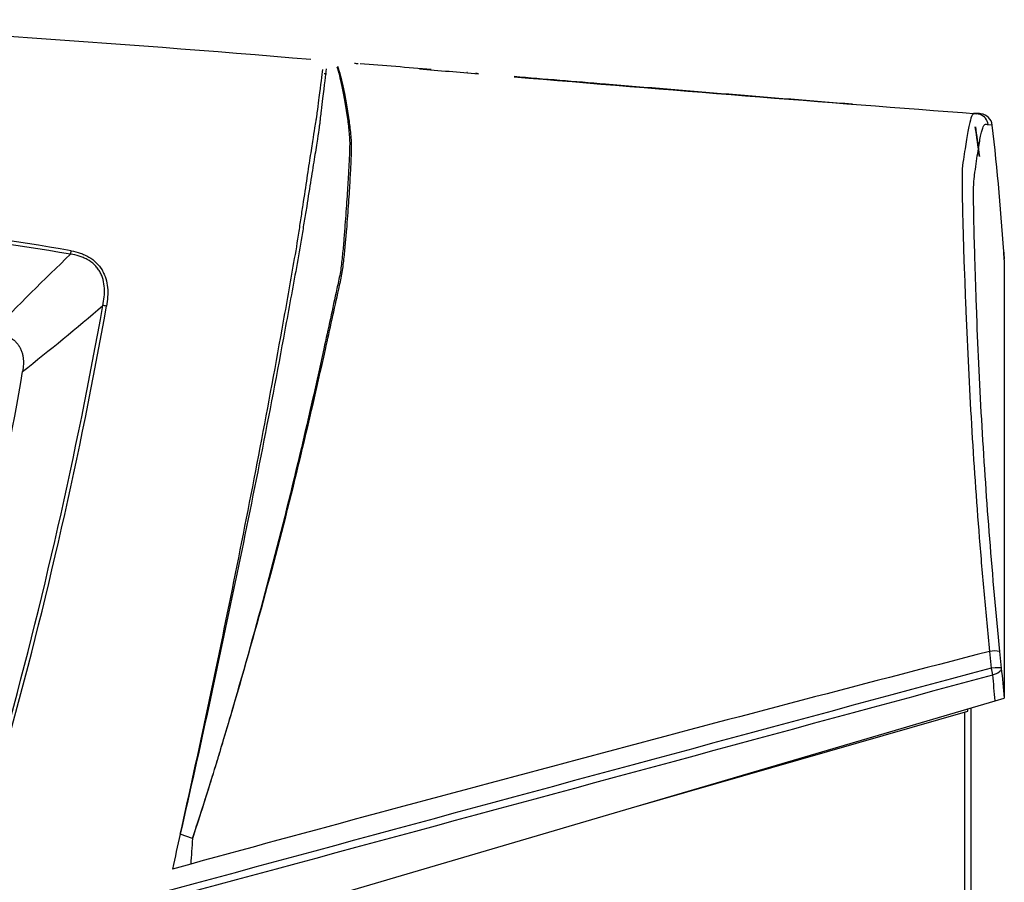
# Model space of a CAD drawing. Units: inches. Extents: x 5 to 156, y 6 to 60.
# Drawn here: x 22 to 32, y 51 to 60 of the extents above; entities that cross this region are included whole.
import ezdxf

# ---------------------------------------------------------------- set-up
doc = ezdxf.new("R2010")
doc.units = ezdxf.units.IN
doc.header["$MEASUREMENT"] = 0
for name, color, linetype in [('FTX725-850N', 7, 'Continuous'), ('JKB60798', 7, 'Continuous'), ('JKB60816', 7, 'Continuous'), ('MSC20329_INSTALL', 7, 'Continuous'), ('MSC20370', 7, 'Continuous')]:
    doc.layers.add(name, color=color, linetype=linetype)

# ---------------------------------------------------------------- blocks, each defined once
blk = doc.blocks.new('SE8')
at = {"layer": 'JKB60798', "color": 7, "linetype": 'Continuous'}
for p, q in [((31.406, 52.419), (31.406, 7.511)), ((31.473, 52.463), (31.473, 7.511))]:
    blk.add_line(p, q, dxfattribs=at)
blk = doc.blocks.new('SE9')
at = {"layer": 'MSC20329_INSTALL', "color": 7, "linetype": 'Continuous'}
for p, q in [((27.939, 51.424), (31.439, 52.428)), ((31.439, 52.428), (31.441, 52.453))]:
    blk.add_line(p, q, dxfattribs=at)
blk = doc.blocks.new('SE15')
at = {"layer": 'JKB60816', "color": 7, "linetype": 'Continuous'}
blk.add_line((31.473, 52.463), (31.473, 7.511), dxfattribs=at)
blk = doc.blocks.new('SE29')
at = {"layer": 'MSC20370', "color": 7, "linetype": 'Continuous'}
blk.add_open_spline([(26.315, 59.069), (26.326, 59.068), (26.337, 59.067), (26.347, 59.066)], degree=3, dxfattribs=at)
blk.add_open_spline([(26.716, 59.036), (27.033, 59.009), (27.35, 58.983), (28.524, 58.887), (29.382, 58.816), (30.239, 58.748)], degree=3, knots=[0.6727734, 0.6727734, 0.6727734, 0.6727734, 0.75, 0.75, 0.9588476, 0.9588476, 0.9588476, 0.9588476], dxfattribs=at)
blk = doc.blocks.new('SE30')
at = {"layer": 'MSC20370', "color": 7, "linetype": 'Continuous'}
blk.add_open_spline([(31.514, 58.646), (31.513, 58.646), (31.511, 58.646), (31.506, 58.646), (31.502, 58.646), (31.494, 58.642), (31.489, 58.637), (31.477, 58.615), (31.469, 58.59), (31.452, 58.521), (31.444, 58.475), (31.426, 58.366), (31.414, 58.301), (31.397, 58.189), (31.391, 58.149), (31.385, 58.102), (31.384, 58.096), (31.383, 58.085), (31.382, 58.079), (31.38, 58.051), (31.38, 58.022), (31.38, 57.947), (31.38, 57.901), (31.382, 57.818), (31.382, 57.788), (31.383, 57.726), (31.384, 57.692), (31.386, 57.588), (31.388, 57.51), (31.392, 57.344), (31.395, 57.257), (31.399, 57.12), (31.401, 57.073), (31.405, 56.977), (31.407, 56.929), (31.412, 56.783), (31.416, 56.685), (31.435, 56.198), (31.455, 55.806), (31.501, 55.021), (31.528, 54.628), (31.575, 54.037), (31.592, 53.84), (31.619, 53.544), (31.628, 53.446), (31.647, 53.248), (31.656, 53.149), (31.666, 53.051)], degree=3, knots=[0.1060012, 0.1060012, 0.1060012, 0.1060012, 0.125, 0.125, 0.1875, 0.1875, 0.25, 0.25, 0.375, 0.375, 0.5, 0.5, 0.625, 0.625, 0.6875, 0.6875, 0.6953125, 0.6953125, 0.703125, 0.703125, 0.71875, 0.71875, 0.734375, 0.734375, 0.7421875, 0.7421875, 0.75, 0.75, 0.765625, 0.765625, 0.78125, 0.78125, 0.7890625, 0.7890625, 0.796875, 0.796875, 0.8125, 0.8125, 0.875, 0.875, 0.9375, 0.9375, 0.96875, 0.96875, 0.984375, 0.984375, 1, 1, 1, 1], dxfattribs=at)
blk.add_open_spline([(31.526, 58.646), (31.522, 58.646), (31.518, 58.646), (31.514, 58.646)], degree=3, dxfattribs=at)
blk = doc.blocks.new('SE31')
at = {"layer": 'MSC20370', "color": 7, "linetype": 'Continuous'}
for points, knots in [([(31.506, 57.972), (31.506, 57.972), (31.506, 57.972), (31.508, 57.985), (31.509, 57.995), (31.516, 58.048), (31.521, 58.088), (31.538, 58.202), (31.549, 58.269), (31.566, 58.377), (31.574, 58.419), (31.591, 58.486), (31.599, 58.509), (31.611, 58.53), (31.615, 58.534), (31.622, 58.537), (31.626, 58.537), (31.638, 58.535), (31.645, 58.535), (31.653, 58.534)], [0.2964565, 0.2964565, 0.2964565, 0.2964565, 0.296875, 0.296875, 0.3125, 0.3125, 0.375, 0.375, 0.5, 0.5, 0.625, 0.625, 0.75, 0.75, 0.8125, 0.8125, 0.875, 0.875, 1, 1, 1, 1]), ([(31.774, 53.051), (31.735, 53.442), (31.7, 53.832), (31.638, 54.612), (31.612, 55.001), (31.566, 55.779), (31.548, 56.167), (31.53, 56.65), (31.527, 56.746), (31.522, 56.891), (31.52, 56.939), (31.517, 57.034), (31.516, 57.08), (31.512, 57.216), (31.509, 57.302), (31.506, 57.424), (31.505, 57.463), (31.503, 57.538), (31.503, 57.573), (31.501, 57.673), (31.5, 57.734), (31.5, 57.835), (31.5, 57.876), (31.502, 57.923), (31.503, 57.937), (31.504, 57.958), (31.505, 57.966), (31.506, 57.972)], [0, 0, 0, 0, 0.0625, 0.0625, 0.125, 0.125, 0.1875, 0.1875, 0.203125, 0.203125, 0.2109375, 0.2109375, 0.21875, 0.21875, 0.234375, 0.234375, 0.2421875, 0.2421875, 0.25, 0.25, 0.265625, 0.265625, 0.28125, 0.28125, 0.2890625, 0.2890625, 0.2964565, 0.2964565, 0.2964565, 0.2964565])]:
    blk.add_open_spline(points, degree=3, knots=knots, dxfattribs=at)
blk = doc.blocks.new('SE32')
at = {"layer": 'MSC20370', "color": 7, "linetype": 'Continuous'}
for start, end in [(265.061706, 265.065386), (265.124571, 265.181734), (265.216132, 265.662713)]:
    blk.add_arc((78.41, 676.698), 619.827, start, end, dxfattribs=at)
blk = doc.blocks.new('SE33')
at = {"layer": 'MSC20370', "color": 7, "linetype": 'Continuous'}
for start, end in [(70.6796, 85.6971), (7.7645, 70.6796)]:
    blk.add_arc((31.524, 58.516), 0.13, start, end, dxfattribs=at)
blk = doc.blocks.new('SE34')
at = {"layer": 'MSC20370', "color": 7, "linetype": 'Continuous'}
for p, q in [((24.764, 59.059), (24.738, 59.061)), ((31.576, 58.645), (31.534, 58.646)), ((31.563, 58.646), (31.576, 58.645)), ((31.653, 58.534), (31.694, 58.529)), ((31.82, 57.125), (31.82, 52.576)), ((31.666, 53.051), (31.684, 52.877)), ((31.791, 52.878), (31.774, 53.051)), ((18.442, 48.634), (31.724, 52.536)), ((31.724, 52.536), (31.82, 52.565)), ((23.368, 51.105), (23.241, 51.15)), ((23.35, 50.838), (23.16, 50.786))]:
    blk.add_line(p, q, dxfattribs=at)
for centre, radius, start, end in [((9.951, -112.811), 172.643, 85.13216, 87.19165), ((-17.147, -460.878), 521.759, 85.27255, 85.35417), ((-3.414, -289.114), 349.312, 85.37311, 85.37731), ((60.696, 439.353), 381.822, 265.61326, 265.61436), ((29.776, 22.537), 36.154, 87.1665, 87.2683), ((31.487, 58.407), 0.25, 70.9865, 75.6628), ((5.215, 54.704), 26.577, 7.5629, 8.2352), ((5.212, 54.701), 26.583, 7.5629, 8.2404), ((4.692, 54.655), 27.106, 7.5983, 8.1789), ((4.627, 55.397), 27.248, 3.6345, 6.5993), ((17.719, 31.8), 25.759, 80.2099, 88.4379), ((17.634, 32.06), 25.554, 79.9207, 88.2174), ((21.628, 57.29), 0.483, 347.3299, 351.5784), ((33.247, 57.261), 1.433, 182.1617, 184.959), ((39.27, 39.128), 24.917, 133.5593, 136.1976), ((-27.122, 65.492), 50.34, 344.5164, 349.8839), ((-26.1, 65.259), 49.331, 344.4615, 349.9436), ((3.779, 78.536), 28.759, 308.2921, 310.4451), ((-18.614, 62.809), 40.792, 345.0194, 350.3401), ((192.227, -567.011), 640.513, 104.517505, 105.287256), ((31.721, 52.747), 0.309, 80.1342, 100.1562), ((1324.388, -4741.461), 4965.558, 105.08989, 105.248365), ((-2292.748, 8622.87), 8879.697, 285.0865517, 285.1751709), ((22.37, 51.811), 9.382, 4.4328, 6.0966), ((22.893, 51.902), 8.952, 4.2431, 6.2593), ((20.065, 51.646), 11.791, 5.3574, 5.3732), ((241.825, 2.022), 224.037, 167.33302, 167.42829)]:
    blk.add_arc(centre, radius, start, end, dxfattribs=at)
for centre, major_axis, ratio, start_param, end_param in [((31.565, 58.515), (0.002, 0.13), 0.999952, 4.829111, 6.213801), ((22.464, 56.635), (-0.0591, 0.0104), 0.188301, 4.588276, 5.259923), ((31.662, 52.865), (0.129, 0.013), 0.077169, 0.008368, 1.393126), ((31.662, 52.865), (-0.034, 0.126), 0.186792, 4.18983, 4.759206), ((31.662, 52.865), (0.129, 0.014), 0.481868, 4.951597, 6.273664)]:
    blk.add_ellipse(centre, major_axis=major_axis, ratio=ratio, start_param=start_param, end_param=end_param, dxfattribs=at)
for points, knots in [([(24.759, 59.113), (24.753, 59.048), (24.74, 58.945), (24.718, 58.764), (24.714, 58.722), (24.705, 58.654), (24.702, 58.63), (24.698, 58.6), (24.697, 58.594), (24.696, 58.581), (24.696, 58.574), (24.695, 58.56), (24.694, 58.553), (24.691, 58.533), (24.689, 58.52), (24.683, 58.473), (24.676, 58.432), (24.66, 58.328), (24.651, 58.266), (24.628, 58.126), (24.615, 58.047), (24.587, 57.874), (24.573, 57.781), (24.549, 57.632), (24.54, 57.581), (24.523, 57.476), (24.515, 57.422), (24.489, 57.262), (24.47, 57.154), (24.43, 56.938), (24.41, 56.829), (24.37, 56.611), (24.35, 56.502), (24.169, 55.521), (23.995, 54.648), (23.722, 53.337), (23.629, 52.9), (23.439, 52.025), (23.341, 51.587), (23.241, 51.15)], [0.2734336, 0.2734336, 0.2734336, 0.2734336, 0.5, 0.5, 0.5625, 0.5625, 0.59375, 0.59375, 0.6015625, 0.6015625, 0.609375, 0.609375, 0.6171875, 0.6171875, 0.625, 0.625, 0.640625, 0.640625, 0.65625, 0.65625, 0.671875, 0.671875, 0.6875, 0.6875, 0.6953125, 0.6953125, 0.703125, 0.703125, 0.71875, 0.71875, 0.734375, 0.734375, 0.75, 0.75, 0.875, 0.875, 0.9375, 0.9375, 1, 1, 1, 1]), ([(23.241, 51.15), (23.438, 52.026), (23.623, 52.903), (23.977, 54.655), (24.145, 55.53), (24.321, 56.514), (24.341, 56.623), (24.38, 56.841), (24.398, 56.95), (24.437, 57.167), (24.456, 57.275), (24.481, 57.436), (24.488, 57.49), (24.504, 57.595), (24.512, 57.647), (24.535, 57.795), (24.549, 57.889), (24.575, 58.063), (24.587, 58.143), (24.609, 58.283), (24.619, 58.345), (24.635, 58.449), (24.641, 58.49), (24.649, 58.537), (24.651, 58.55), (24.654, 58.569), (24.656, 58.576), (24.66, 58.596), (24.661, 58.608), (24.667, 58.644), (24.669, 58.667), (24.679, 58.735), (24.683, 58.777), (24.705, 58.947), (24.717, 59.045), (24.726, 59.108)], [0, 0, 0, 0, 0.125, 0.125, 0.25, 0.25, 0.265625, 0.265625, 0.28125, 0.28125, 0.296875, 0.296875, 0.3046875, 0.3046875, 0.3125, 0.3125, 0.328125, 0.328125, 0.34375, 0.34375, 0.359375, 0.359375, 0.375, 0.375, 0.3828125, 0.3828125, 0.390625, 0.390625, 0.40625, 0.40625, 0.4375, 0.4375, 0.5, 0.5, 0.7080067, 0.7080067, 0.7080067, 0.7080067]), ([(23.368, 51.105), (23.439, 51.316), (23.507, 51.529), (23.639, 51.954), (23.703, 52.167), (23.892, 52.805), (24.013, 53.231), (24.245, 54.08), (24.354, 54.505), (24.561, 55.352), (24.658, 55.773), (24.799, 56.402), (24.844, 56.612), (24.902, 56.871), (24.914, 56.923), (24.933, 57.027), (24.939, 57.08), (24.951, 57.186), (24.956, 57.239), (24.966, 57.342), (24.97, 57.392), (24.982, 57.539), (24.989, 57.631), (25.001, 57.805), (25.006, 57.884), (25.014, 58.024), (25.017, 58.087), (25.022, 58.192), (25.023, 58.234), (25.023, 58.281), (25.024, 58.294), (25.024, 58.316), (25.024, 58.324), (25.024, 58.345), (25.023, 58.359), (25.021, 58.401), (25.018, 58.428), (25.01, 58.508), (25.004, 58.558), (24.97, 58.795), (24.94, 58.938), (24.902, 59.078), (24.89, 59.112), (24.88, 59.136)], [0, 0, 0, 0, 0.03125, 0.03125, 0.0625, 0.0625, 0.125, 0.125, 0.1875, 0.1875, 0.25, 0.25, 0.28125, 0.28125, 0.2890625, 0.2890625, 0.296875, 0.296875, 0.3046875, 0.3046875, 0.3125, 0.3125, 0.328125, 0.328125, 0.34375, 0.34375, 0.359375, 0.359375, 0.375, 0.375, 0.3828125, 0.3828125, 0.390625, 0.390625, 0.40625, 0.40625, 0.4375, 0.4375, 0.5, 0.5, 0.75, 0.75, 0.8599632, 0.8599632, 0.8599632, 0.8599632]), ([(24.871, 59.135), (24.878, 59.112), (24.888, 59.08), (24.922, 58.945), (24.952, 58.801), (24.986, 58.565), (24.992, 58.514), (25, 58.435), (25.002, 58.408), (25.004, 58.366), (25.005, 58.352), (25.005, 58.33), (25.005, 58.322), (25.004, 58.3), (25.004, 58.287), (25.002, 58.24), (25.001, 58.199), (24.996, 58.094), (24.992, 58.032), (24.984, 57.892), (24.979, 57.813), (24.967, 57.639), (24.961, 57.546), (24.949, 57.4), (24.945, 57.349), (24.936, 57.246), (24.931, 57.193), (24.92, 57.087), (24.914, 57.034), (24.895, 56.93), (24.883, 56.878), (24.826, 56.618), (24.782, 56.408), (24.643, 55.778), (24.547, 55.356), (24.344, 54.508), (24.236, 54.083), (24.007, 53.233), (23.888, 52.807), (23.701, 52.168), (23.637, 51.955), (23.538, 51.635), (23.505, 51.529), (23.454, 51.37), (23.437, 51.317), (23.411, 51.237), (23.403, 51.211), (23.385, 51.158), (23.376, 51.13), (23.368, 51.105)], [0.1463096, 0.1463096, 0.1463096, 0.1463096, 0.25, 0.25, 0.5, 0.5, 0.5625, 0.5625, 0.59375, 0.59375, 0.609375, 0.609375, 0.6171875, 0.6171875, 0.625, 0.625, 0.640625, 0.640625, 0.65625, 0.65625, 0.671875, 0.671875, 0.6875, 0.6875, 0.6953125, 0.6953125, 0.703125, 0.703125, 0.7109375, 0.7109375, 0.71875, 0.71875, 0.75, 0.75, 0.8125, 0.8125, 0.875, 0.875, 0.9375, 0.9375, 0.96875, 0.96875, 0.984375, 0.984375, 0.9921875, 0.9921875, 0.9960937, 0.9960937, 1, 1, 1, 1]), ([(22.106, 57.22), (22.138, 57.214), (22.169, 57.206), (22.215, 57.19), (22.23, 57.184), (22.26, 57.171), (22.275, 57.163), (22.317, 57.138), (22.343, 57.119), (22.39, 57.073), (22.41, 57.048), (22.435, 57.006), (22.442, 56.992), (22.455, 56.962), (22.461, 56.946), (22.475, 56.9), (22.481, 56.869), (22.487, 56.804), (22.487, 56.772), (22.483, 56.708), (22.479, 56.676), (22.474, 56.645)], [0, 0, 0, 0, 0.125, 0.125, 0.1875, 0.1875, 0.25, 0.25, 0.375, 0.375, 0.5, 0.5, 0.5625, 0.5625, 0.625, 0.625, 0.75, 0.75, 0.875, 0.875, 1, 1, 1, 1]), ([(22.435, 56.65), (22.442, 56.68), (22.446, 56.709), (22.452, 56.769), (22.453, 56.799), (22.45, 56.86), (22.445, 56.89), (22.434, 56.934), (22.429, 56.948), (22.417, 56.977), (22.41, 56.99), (22.395, 57.017), (22.387, 57.029), (22.368, 57.053), (22.358, 57.064), (22.324, 57.097), (22.3, 57.114), (22.259, 57.137), (22.245, 57.143), (22.217, 57.155), (22.203, 57.16), (22.159, 57.174), (22.13, 57.18), (22.099, 57.184)], [0, 0, 0, 0, 0.125, 0.125, 0.25, 0.25, 0.375, 0.375, 0.4375, 0.4375, 0.5, 0.5, 0.5625, 0.5625, 0.625, 0.625, 0.75, 0.75, 0.8125, 0.8125, 0.875, 0.875, 1, 1, 1, 1]), ([(21.286, 56.375), (21.311, 56.372), (21.336, 56.368), (21.372, 56.358), (21.385, 56.355), (21.408, 56.347), (21.42, 56.343), (21.454, 56.327), (21.476, 56.315), (21.506, 56.293), (21.515, 56.285), (21.533, 56.267), (21.541, 56.258), (21.556, 56.238), (21.563, 56.228), (21.576, 56.206), (21.581, 56.195), (21.59, 56.172), (21.594, 56.16), (21.6, 56.136), (21.602, 56.124), (21.608, 56.087), (21.609, 56.063), (21.607, 56.014), (21.604, 55.989), (21.6, 55.964)], [0, 0, 0, 0, 0.125, 0.125, 0.1875, 0.1875, 0.25, 0.25, 0.375, 0.375, 0.4375, 0.4375, 0.5, 0.5, 0.5625, 0.5625, 0.625, 0.625, 0.6875, 0.6875, 0.75, 0.75, 0.875, 0.875, 1, 1, 1, 1]), ([(23.368, 51.105), (23.365, 51.059), (23.359, 50.971), (23.353, 50.882), (23.35, 50.838)], [0, 0, 0, 0, 0.508392, 1, 1, 1, 1])]:
    blk.add_open_spline(points, degree=3, knots=knots, dxfattribs=at)
blk.add_open_spline([(26.23, 59.075), (26.229, 59.075), (26.226, 59.075), (26.223, 59.075)], degree=3, dxfattribs=at)

msp = doc.modelspace()

# ---------------------------------------------------------------- block references
at = {"layer": 'FTX725-850N'}
for name in ['SE34', 'SE32', 'SE29', 'SE30', 'SE33', 'SE31', 'SE8', 'SE9', 'SE15']:
    msp.add_blockref(name, (0, 0), dxfattribs=at)

doc.saveas('drawing.dxf')
